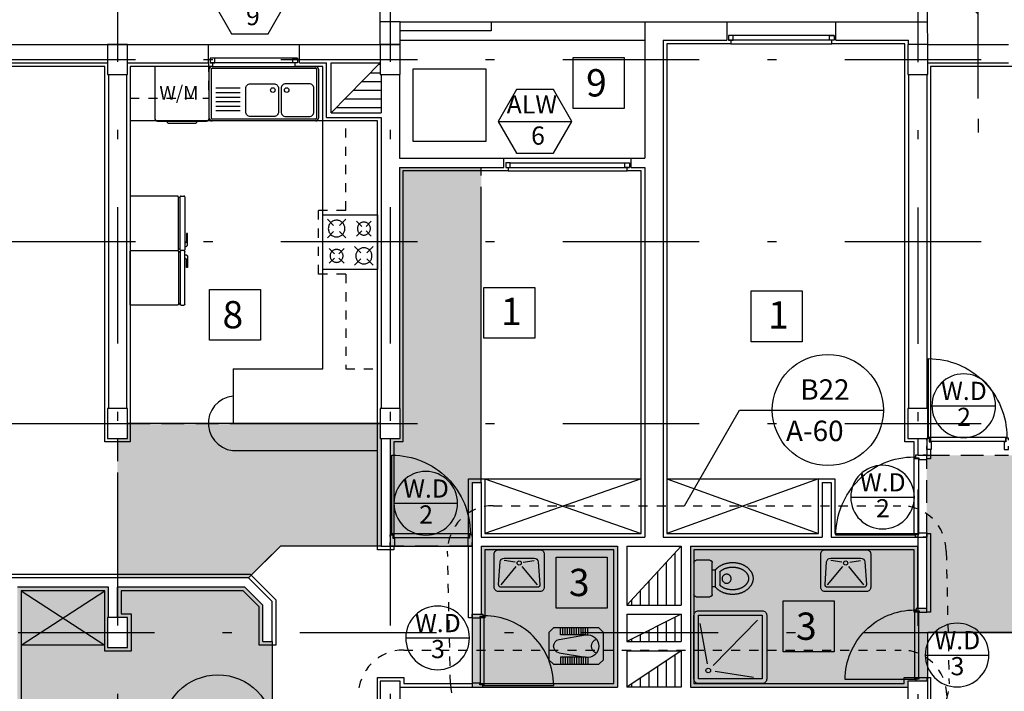
# Model space of a CAD drawing. Units: millimetres. Extents: x 217 to 403, y 135 to 277.
# Drawn here: x 368 to 378, y 248 to 255 of the extents above; entities that cross this region are included whole.
import ezdxf
from ezdxf.enums import TextEntityAlignment as Align

# ---------------------------------------------------------------- set-up
doc = ezdxf.new("R2010")
doc.units = ezdxf.units.MM
doc.header["$MEASUREMENT"] = 0
for name, pattern in [('AXIS', [6, 5, -0.5, 0, -0.5]), ('DASHDOT', [1, 0.5, -0.25, 0, -0.25]), ('HIDDEN', [0.375, 0.25, -0.125])]:
    doc.linetypes.add(name, pattern=pattern)
for name, color, linetype in [('2', 2, 'Continuous'), ('3', 3, 'Continuous'), ('AXIS-DASHDOT', 9, 'DASHDOT'), ('COLUMN', 6, 'Continuous'), ('DIM', 115, 'Continuous'), ('DOOR', 110, 'Continuous'), ('ELEV-1', 131, 'Continuous'), ('ELEV-2', 70, 'Continuous'), ('finishing', 2, 'Continuous'), ('HATCH-1', 9, 'Continuous'), ('kaz-line', 2, 'HIDDEN'), ('kazeb', 253, 'Continuous'), ('LEVEL', 52, 'Continuous'), ('MOBL-TOIL', 101, 'Continuous'), ('TEXT-0', 163, 'Continuous'), ('TEXT-1', 255, 'Continuous'), ('TEXT-3', 123, 'Continuous'), ('WALL', 1, 'Continuous'), ('WALL-100', 1, 'Continuous'), ('WALL-HIDDEN', 83, 'HIDDEN'), ('WINDOW', 133, 'Continuous'), ('WINDOW-TYPE', 73, 'Continuous')]:
    doc.layers.add(name, color=color, linetype=linetype)
doc.styles.add('ROMANC', font='ROMANC.SHX')
doc.styles.add('ROMANS', font='romans')
pattern_1 = [(90, (40.31621, 0.34581), (-0.09525, 7e-17), [])]

# ---------------------------------------------------------------- blocks, each defined once
blk = doc.blocks.new('YAKH')
at = {"linetype": 'AXIS'}
for p, q in [((-0.597, -0.131), (-0.597, -0.111)), ((-0.03, -0.131), (-0.03, -0.111))]:
    blk.add_line(p, q, dxfattribs=at)
for points in [[(-0.614, -0.101, 0.414214), (-0.604, -0.111), (-0.024, -0.111, 0.414214), (-0.014, -0.101), (-0.014, 0.409, 0.414214), (-0.024, 0.419), (-0.604, 0.419, 0.414214), (-0.614, 0.409)], [(-0.604, -0.181, -0.414214), (-0.614, -0.171), (-0.614, -0.141, -0.414214), (-0.604, -0.131), (-0.024, -0.131, -0.414214), (-0.014, -0.141), (-0.014, -0.171, -0.414214), (-0.024, -0.181)]]:
    blk.add_lwpolyline(points, format="xyb", close=True, dxfattribs=at)
blk.add_lwpolyline([(-0.568, -0.181), (-0.568, -0.191, 0.414214), (-0.548, -0.211), (-0.426, -0.211), (-0.426, -0.201), (-0.515, -0.201, -0.414214), (-0.525, -0.191), (-0.525, -0.181)], format="xyb", dxfattribs=at)
blk = doc.blocks.new('DSH')
for p, q in [((-0.518, 0.37), (-0.44, -0.071)), ((0.113, 0.408), (-0.374, -0.092)), ((0.069, -0.222), (-0.352, -0.157))]:
    blk.add_line(p, q)
blk.add_lwpolyline([(-0.534, 0.512), (0.166, 0.512, -0.414214), (0.216, 0.462), (0.216, -0.238, -0.414214), (0.166, -0.288), (-0.534, -0.288, -0.414214), (-0.584, -0.238), (-0.584, 0.462, -0.414214)], format="xyb", close=True)
blk.add_lwpolyline([(-0.534, 0.462), (0.166, 0.462), (0.166, -0.238), (-0.534, -0.238)], close=True)
blk.add_circle((-0.427, -0.145), 0.025)
blk = doc.blocks.new('TOFA')
at = {"linetype": 'AXIS'}
for p, q in [((-0.379, 0.035), (-0.522, 0.035)), ((-0.36, -0.015), (-0.541, -0.015))]:
    blk.add_line(p, q, dxfattribs=at)
for p, q in [((-0.541, -0.015), (-0.541, -0.048)), ((-0.36, -0.015), (-0.36, -0.048))]:
    blk.add_line(p, q)
for points in [[(-0.36, -0.015, 0.064114), (-0.327, 0.018, 0.08762), (-0.289, 0.089, 0.078155), (-0.275, 0.177, 0.078155), (-0.289, 0.266, 0.08762), (-0.327, 0.336, 0.105469), (-0.386, 0.386, 0.122837), (-0.451, 0.402, 0.122837), (-0.515, 0.386, 0.105469), (-0.574, 0.336, 0.08762), (-0.612, 0.266, 0.078155), (-0.626, 0.177, 0.078155), (-0.612, 0.089, 0.08762), (-0.574, 0.018, 0.064114), (-0.541, -0.015, 0.122837)], [(-0.379, 0.035, 0.034913), (-0.366, 0.049, 0.08762), (-0.337, 0.104, 0.078155), (-0.325, 0.177, 0.078155), (-0.337, 0.25, 0.08762), (-0.366, 0.306, 0.105469), (-0.409, 0.342, 0.122837), (-0.451, 0.352, 0.122837), (-0.492, 0.342, 0.105469), (-0.535, 0.306, 0.08762), (-0.564, 0.25, 0.078155), (-0.576, 0.177, 0.078155), (-0.564, 0.104, 0.08762), (-0.535, 0.049, 0.034913), (-0.522, 0.035, 0.122837)]]:
    blk.add_lwpolyline(points, format="xyb", dxfattribs=at)
blk.add_lwpolyline([(-0.276, -0.048, -0.414214), (-0.251, -0.073), (-0.251, -0.223, -0.414214), (-0.276, -0.248), (-0.626, -0.248, -0.414214), (-0.651, -0.223), (-0.651, -0.073, -0.414214), (-0.626, -0.048)], format="xyb", close=True, dxfattribs=at)
blk.add_circle((-0.453, 0.111), 0.05, dxfattribs=at)
blk = doc.blocks.new('GAZ100')
at = {"linetype": 'AXIS'}
for p, q in [((-0.3901, 0.0613), (-0.8901, 0.0613)), ((-0.8901, 0.0613), (-0.8901, -0.4387)), ((-0.8501, 0.0213), (-0.7928, -0.036)), ((-0.6801, 0.0213), (-0.7373, -0.036)), ((-0.535, -0.0439), (-0.5831, 0.0043)), ((-0.4952, -0.0439), (-0.4471, 0.0043)), ((-0.3901, -0.4387), (-0.3901, 0.0613)), ((-0.5831, -0.1317), (-0.535, -0.0836)), ((-0.4471, -0.1317), (-0.4952, -0.0836)), ((-0.7928, -0.0915), (-0.8501, -0.1487)), ((-0.7373, -0.0915), (-0.6801, -0.1487)), ((-0.785, -0.2939), (-0.8331, -0.2457)), ((-0.7452, -0.2939), (-0.6971, -0.2457)), ((-0.6001, -0.2287), (-0.5428, -0.286)), ((-0.4873, -0.286), (-0.4301, -0.2287)), ((-0.8331, -0.3817), (-0.785, -0.3336)), ((-0.6971, -0.3817), (-0.7452, -0.3336)), ((-0.6001, -0.3987), (-0.5428, -0.3415)), ((-0.4873, -0.3415), (-0.4301, -0.3987)), ((-0.8901, -0.4387), (-0.3901, -0.4387))]:
    blk.add_line(p, q, dxfattribs=at)
for centre, radius in [((-0.7651, -0.0637), 0.0742), ((-0.5151, -0.0637), 0.0594), ((-0.7651, -0.3137), 0.0594), ((-0.5151, -0.3137), 0.0763)]:
    blk.add_circle(centre, radius, dxfattribs=at)
blk = doc.blocks.new('dorr')
at = {"layer": 'DOOR'}
for points in [[(52.77, 76.216), (52.77, 76.2), (52.794, 76.2), (52.794, 76.231), (52.81, 76.231), (52.81, 76.311), (52.77, 76.311), (52.77, 76.271)], [(53.52, 76.216), (53.52, 76.2), (53.496, 76.2), (53.496, 76.231), (53.481, 76.231), (53.481, 76.311), (53.52, 76.311), (53.52, 76.271)], [(52.786, 76.188), (52.786, 76.196), (52.798, 76.196), (52.798, 76.227), (53.492, 76.227), (53.492, 76.196), (53.504, 76.196), (53.504, 76.188), (52.786, 76.188)]]:
    blk.add_lwpolyline(points, dxfattribs=at)
blk.add_lwpolyline([(53.504, 76.188), (53.504, 75.47, -0.414214), (52.786, 76.188)], format="xyb", dxfattribs=at)
blk = doc.blocks.new('ddddd')
at = {"layer": 'DOOR'}
blk.add_lwpolyline([(55.319, 78.182), (55.319, 79.092, 0.414214), (54.409, 78.182)], format="xyb", dxfattribs=at)
for points in [[(54.409, 78.182), (54.409, 78.172), (54.424, 78.172), (54.424, 78.132), (55.304, 78.132), (55.304, 78.172), (55.319, 78.172), (55.319, 78.182), (54.409, 78.182)], [(54.389, 78.147), (54.389, 78.167), (54.419, 78.167), (54.419, 78.127), (54.439, 78.127), (54.439, 78.037), (54.389, 78.037), (54.389, 78.077)], [(55.339, 78.147), (55.339, 78.167), (55.309, 78.167), (55.309, 78.127), (55.289, 78.127), (55.289, 78.037), (55.339, 78.037), (55.339, 78.077)]]:
    blk.add_lwpolyline(points, dxfattribs=at)
blk = doc.blocks.new('TOIR')
for p, q in [((-0.416, 0.297), (-0.127, 0.346)), ((-0.402, 0.346), (-0.402, 0.423)), ((-0.127, 0.346), (-0.402, 0.346)), ((-0.377, 0.346), (-0.377, 0.423)), ((-0.352, 0.346), (-0.352, 0.423)), ((-0.327, 0.346), (-0.327, 0.423)), ((-0.302, 0.346), (-0.302, 0.423)), ((-0.277, 0.346), (-0.277, 0.423)), ((-0.252, 0.346), (-0.252, 0.423)), ((-0.227, 0.346), (-0.227, 0.423)), ((-0.202, 0.346), (-0.202, 0.423)), ((-0.177, 0.346), (-0.177, 0.423)), ((-0.152, 0.346), (-0.152, 0.423)), ((-0.127, 0.346), (-0.127, 0.423)), ((-0.102, 0.346), (-0.102, 0.423)), ((-0.416, 0.149), (-0.127, 0.1)), ((-0.402, 0.1), (-0.402, 0.023)), ((-0.127, 0.1), (-0.402, 0.1)), ((-0.377, 0.1), (-0.377, 0.023)), ((-0.352, 0.1), (-0.352, 0.023)), ((-0.327, 0.1), (-0.327, 0.023)), ((-0.302, 0.1), (-0.302, 0.023)), ((-0.277, 0.1), (-0.277, 0.023)), ((-0.252, 0.1), (-0.252, 0.023)), ((-0.227, 0.1), (-0.227, 0.023)), ((-0.202, 0.1), (-0.202, 0.023)), ((-0.177, 0.1), (-0.177, 0.023)), ((-0.152, 0.1), (-0.152, 0.023)), ((-0.127, 0.1), (-0.127, 0.023)), ((-0.102, 0.1), (-0.102, 0.023))]:
    blk.add_line(p, q)
blk.add_lwpolyline([(-0.531, 0.373), (-0.481, 0.423), (0.019, 0.423), (0.069, 0.373), (0.069, 0.073), (0.019, 0.023), (-0.481, 0.023), (-0.531, 0.073)], close=True)
for centre, radius, start, end in [((-0.106, 0.223), 0.125, 360, 99.6612), ((-0.404, 0.223), 0.075, 99.6612, 180), ((-0.404, 0.223), 0.075, 180, 260.3388), ((-0.106, 0.223), 0.125, 260.3388, 360), ((0.019, 0.223), 0.0814, 108.9985, 180), ((0.019, 0.223), 0.0814, 180, 251.0015)]:
    blk.add_arc(centre, radius, start, end)
blk = doc.blocks.new('DAS')
for p, q in [((-0.769, 0.045), (-0.588, -0.174)), ((-0.334, 0.045), (-0.515, -0.174)), ((-0.6, -0.225), (-0.73, -0.247)), ((-0.503, -0.225), (-0.372, -0.247))]:
    blk.add_line(p, q)
for points in [[(-0.301, -0.375), (-0.801, -0.375, -0.414214), (-0.851, -0.325), (-0.851, 0.075, -0.414214), (-0.801, 0.125), (-0.301, 0.125, -0.414214), (-0.251, 0.075), (-0.251, -0.325, -0.414214)], [(-0.372, -0.275), (-0.73, -0.275, -0.389386), (-0.78, -0.23), (-0.799, 0.042, -0.439485), (-0.769, 0.075), (-0.334, 0.075, -0.439485), (-0.304, 0.042), (-0.322, -0.23, -0.389386)]]:
    blk.add_lwpolyline(points, format="xyb", close=True)
blk.add_circle((-0.551, -0.216), 0.025)
blk = doc.blocks.new('LEBSH')
blk.add_lwpolyline([(-0.224, -0.359), (-0.794, -0.359, -0.414214), (-0.824, -0.329), (-0.824, 0.211, -0.414214), (-0.794, 0.241), (-0.224, 0.241)], format="xyb", close=True)
blk.add_lwpolyline([(-0.824, -0.234), (-0.84, -0.218, -0.198912), (-0.849, -0.196), (-0.849, 0.079, -0.198912), (-0.84, 0.1), (-0.824, 0.116)], format="xyb")
blk = doc.blocks.new('sink')
at = {"layer": 'MOBL-TOIL'}
for p, q in [((444.714, 321.756), (444.714, 322.296)), ((444.734, 322.296), (444.734, 321.756)), ((444.744, 322.326), (445.884, 322.326)), ((444.744, 322.306), (445.884, 322.306)), ((445.894, 322.296), (445.894, 321.756)), ((445.914, 322.296), (445.914, 321.756)), ((445.055, 322.086), (444.787, 322.086)), ((445.055, 322.036), (444.787, 322.036)), ((445.055, 321.986), (444.787, 321.986)), ((445.055, 321.936), (444.787, 321.936)), ((445.055, 321.886), (444.787, 321.886)), ((445.055, 321.836), (444.787, 321.836)), ((445.884, 321.746), (444.744, 321.746)), ((445.884, 321.726), (444.744, 321.726))]:
    blk.add_line(p, q, dxfattribs=at)
for points in [[(445.424, 321.776), (445.164, 321.776, -0.414214), (445.114, 321.826), (445.114, 322.086, -0.414214), (445.164, 322.136), (445.424, 322.136, -0.414214), (445.474, 322.086), (445.474, 321.826, -0.414214)], [(445.554, 321.776), (445.814, 321.776, 0.414214), (445.864, 321.826), (445.864, 322.086, 0.414214), (445.814, 322.136), (445.554, 322.136, 0.414214), (445.504, 322.086), (445.504, 321.826, 0.414214)]]:
    blk.add_lwpolyline(points, format="xyb", close=True, dxfattribs=at)
for centre in [(445.412, 322.066), (445.565, 322.066)]:
    blk.add_circle(centre, 0.025, dxfattribs=at)
for centre, radius, start, end in [((444.744, 322.296), 0.03, 90, 180), ((444.744, 322.296), 0.01, 90, 180), ((445.884, 322.296), 0.03, 0, 90), ((445.884, 322.296), 0.01, 0, 90), ((444.744, 321.756), 0.03, 180, 270), ((444.744, 321.756), 0.01, 180, 270), ((445.884, 321.756), 0.01, 270, 0), ((445.884, 321.756), 0.03, 270, 0)]:
    blk.add_arc(centre, radius, start, end, dxfattribs=at)
blk = doc.blocks.new('Ald1')
blk.add_line((-0.274, 0.277), (-0.974, 0.277))
blk.add_circle((-0.624, 0.277), 0.35)
at = {"layer": 'TEXT-0', "style": 'ROMANS'}
blk.add_attdef('55', text='', height=0.2, dxfattribs=at).set_placement((-0.628, 0.129), align=Align.MIDDLE)
at = {"layer": 'TEXT-1', "style": 'ROMANS'}
blk.add_attdef('ALD', text='', height=0.2, dxfattribs=at).set_placement((-0.626, 0.414), align=Align.MIDDLE)
blk = doc.blocks.new('Alw1')
blk.add_line((-1.135, 0.306), (-0.327, 0.306))
blk.add_lwpolyline([(-0.933, 0.656), (-1.135, 0.306), (-0.933, -0.044), (-0.529, -0.044), (-0.327, 0.306), (-0.529, 0.656)], close=True)
at = {"layer": 'TEXT-0', "style": 'ROMANS'}
blk.add_attdef('55', text='', height=0.2, dxfattribs=at).set_placement((-0.698, 0.125), align=Align.MIDDLE)
at = {"layer": 'TEXT-1', "style": 'ROMANS'}
blk.add_attdef('ALW', text='', height=0.2, dxfattribs=at).set_placement((-0.765, 0.468), align=Align.MIDDLE)
blk = doc.blocks.new('*U29', base_point=(7.322, 5.641))
at = {"color": 0, "linetype": 'Continuous'}
for points in [[(7.887, 5.075), (7.322, 5.641), (7.411, 5.534)], [(7.887, 5.075), (7.411, 5.534), (7.481, 5.414)], [(7.481, 5.414), (7.529, 5.282), (7.887, 5.075)], [(7.529, 5.282), (7.553, 5.145), (7.887, 5.075)], [(7.553, 5.145), (7.556, 5.075), (7.887, 5.075)]]:
    blk.add_solid(points, dxfattribs=at)
blk = doc.blocks.new('*U28', base_point=(7.322, 5.641))
at = {"color": 0, "linetype": 'Continuous'}
for points in [[(6.756, 6.207), (6.19, 5.641), (6.297, 5.731)], [(6.756, 6.207), (6.297, 5.731), (6.418, 5.8)], [(6.756, 6.207), (6.418, 5.8), (6.549, 5.848)], [(6.756, 6.207), (6.549, 5.848), (6.686, 5.872)], [(6.686, 5.872), (6.826, 5.872), (6.756, 6.207)], [(7.215, 5.731), (7.322, 5.641), (6.756, 6.207)], [(7.094, 5.8), (7.215, 5.731), (6.756, 6.207)], [(6.963, 5.848), (7.094, 5.8), (6.756, 6.207)], [(6.826, 5.872), (6.963, 5.848), (6.756, 6.207)]]:
    blk.add_solid(points, dxfattribs=at)
blk = doc.blocks.new('*U27', base_point=(6.19, 5.641))
at = {"color": 0, "linetype": 'Continuous'}
for points in [[(6.143, 5.59), (6.19, 5.641), (5.624, 5.075)], [(6.063, 5.475), (6.143, 5.59), (5.624, 5.075)], [(6.004, 5.349), (6.063, 5.475), (5.624, 5.075)], [(5.624, 5.075), (5.968, 5.214), (6.004, 5.349)], [(5.624, 5.075), (5.956, 5.075), (5.968, 5.214)]]:
    blk.add_solid(points, dxfattribs=at)
blk = doc.blocks.new('Bor-h')
for p, q in [((-2.552, 3.152), (-2.552, 3.327)), ((-2.552, 2.889), (-2.552, 1.517)), ((-1.562, 0.817), (-2.552, 1.806)), ((-3.252, 0.817), (-1.852, 0.817)), ((-1.562, 0.817), (-2.552, -0.173)), ((-2.552, 0.117), (-2.552, -0.173))]:
    blk.add_line(p, q)
blk.add_circle((-2.552, 0.817), 0.7)
at = {"linetype": 'Continuous', "xscale": 0.875, "yscale": 0.875, "zscale": 0.875, "rotation": 270}
for name, p in [('*U27', (-2.057, 1.311)), ('*U28', (-2.057, 0.322)), ('*U29', (-2.057, 0.322))]:
    blk.add_blockref(name, p, dxfattribs=at)
at = {"layer": 'TEXT-0', "style": 'ROMANS'}
blk.add_attdef('A-05', text='', height=0.2, dxfattribs=at).set_placement((-2.534, 0.571), align=Align.MIDDLE)
at = {"layer": 'TEXT-3', "style": 'ROMANC'}
blk.add_attdef('1', text='', height=0.4, dxfattribs=at).set_placement((-2.571, 1.147), align=Align.MIDDLE)

msp = doc.modelspace()

# ---------------------------------------------------------------- hatches: boundary and pattern name
at = {"layer": 'HATCH-1', "linetype": 'Continuous'}
h = msp.add_hatch(dxfattribs=at)
h.set_pattern_fill('LINE', color=256, scale=0.03, angle=360, style=0)
h.set_pattern_definition([(0, (0, 0), (2e-17, 0.09525), [])])
h.paths.add_polyline_path([(371.60094, 254.39411), (371.59094, 254.39411), (371.59094, 254.52411), (371.05094, 253.97411), (371.60094, 253.97411)])
h = msp.add_hatch(dxfattribs=at)
h.set_pattern_fill('LINE', color=256, scale=0.03, angle=-270, style=0)
h.set_pattern_definition(pattern_1)
h.paths.add_polyline_path([(374.90094, 249.20911), (374.30094, 248.55911), (374.90094, 248.55911)])
h = msp.add_hatch(dxfattribs=at)
h.set_pattern_fill('LINE', color=256, scale=0.03, angle=-270, style=0)
h.set_pattern_definition(pattern_1)
h.paths.add_polyline_path([(374.90094, 248.45911), (374.50094, 248.25911), (374.90094, 248.25911)])
h.paths.add_polyline_path([(374.90094, 248.25911), (374.50094, 248.25911), (374.30094, 248.15911), (374.90094, 248.15911)])
h = msp.add_hatch(dxfattribs=at)
h.set_pattern_fill('LINE', color=256, scale=0.03, angle=-270, style=0)
h.set_pattern_definition(pattern_1)
h.paths.add_polyline_path([(374.90094, 248.05911), (374.30094, 247.65911), (374.70094, 247.65911), (374.90094, 247.65911)])
at = {"layer": 'kazeb'}
h = msp.add_hatch(color=256, dxfattribs=at)
h.paths.add_polyline_path([(372.70094, 253.15911), (372.70094, 253.33411), (371.84094, 253.33411), (371.84094, 253.15911)], flags=17)
h.paths.add_polyline_path([(371.80094, 253.37411), (371.80094, 253.15911), (371.84094, 253.15911), (371.84094, 253.33411), (372.70094, 253.33411), (372.70094, 253.37411)])
h = msp.add_hatch(color=256, dxfattribs=at)
h.paths.add_polyline_path([(372.60094, 249.90911), (372.70094, 249.90911), (372.70094, 250.55911), (371.81094, 250.55911), (371.81094, 250.39411), (371.70094, 250.39411), (371.70094, 249.20911), (372.60094, 249.20911)])
h.paths.add_polyline_path([(372.70094, 252.55911), (371.80094, 252.55911), (371.80094, 250.72411), (371.81094, 250.72411), (371.81094, 250.55911), (372.70094, 250.55911)])
h.paths.add_polyline_path([(372.70094, 253.15911), (371.80094, 253.15911), (371.80094, 252.55911), (372.70094, 252.55911)])
msp.add_hatch(color=256, dxfattribs=at).paths.add_polyline_path([(371.60094, 250.39411), (371.59094, 250.39411), (371.59094, 250.55911), (368.81094, 250.55911), (368.81094, 250.39411), (368.70094, 250.39411), (368.70094, 248.85911), (370.14236, 248.85911), (370.49236, 249.20911), (371.60094, 249.20911)])
h = msp.add_hatch(color=256, dxfattribs=at)
h.paths.add_polyline_path([(380.50094, 250.39411), (380.39094, 250.39411), (380.39094, 250.45911), (378.60094, 250.45911), (378.60094, 250.20911), (378.50094, 250.20911), (377.60094, 250.20911), (377.60094, 249.30911), (377.60094, 249.20911), (377.60094, 248.52411), (377.50094, 248.52411), (377.50094, 248.25911), (378.80094, 248.25911), (378.80094, 248.75911), (378.90094, 248.75911), (378.90094, 248.35911), (380.39094, 248.35911), (380.39094, 248.42411), (380.50094, 248.42411), (380.50094, 248.75911)])
h.paths.add_polyline_path([(381.50107, 249.15898), (380.60094, 250.05911), (380.50094, 250.05911), (380.50094, 248.75911), (380.60094, 248.75911), (380.60094, 248.42411), (380.61094, 248.42411), (380.61094, 248.25911), (381.50107, 248.25911), (381.50107, 248.35911)])
h.paths.add_polyline_path([(384.10094, 248.15911), (381.50107, 248.15911), (381.50107, 248.25911), (380.61094, 248.25911), (380.61094, 248.09411), (380.60094, 248.09411), (380.60094, 247.55911), (384.10094, 247.55911)])
h.paths.add_polyline_path([(384.10094, 247.55911), (380.60094, 247.55911), (380.60094, 247.15911), (384.10094, 247.15911)])
h.paths.add_polyline_path([(384.60094, 248.15911), (384.10094, 248.15911), (384.10094, 247.55911), (384.60094, 247.55911)])
h.paths.add_polyline_path([(384.60094, 247.55911), (384.10094, 247.55911), (384.10094, 247.15911), (384.60094, 247.15911)])
h.paths.add_polyline_path([(377.50094, 249.20911), (375.00094, 249.20911), (375.00094, 248.25911), (377.50094, 248.25911)])
h.paths.add_polyline_path([(377.50094, 248.25911), (375.00094, 248.25911), (375.00094, 247.65911), (377.39094, 247.65911), (377.39094, 247.72411), (377.50094, 247.72411)])
h.paths.add_polyline_path([(377.61094, 248.25911), (377.50094, 248.25911), (377.50094, 247.72411), (377.61094, 247.72411)])
h = msp.add_hatch(color=256, dxfattribs=at)
h.paths.add_polyline_path([(374.20094, 249.20911), (372.70094, 249.20911), (372.70094, 248.45911), (372.60094, 248.45911), (372.60094, 248.25911), (374.20094, 248.25911)])
h.paths.add_polyline_path([(374.20094, 248.25911), (372.60094, 248.25911), (372.60094, 247.65911), (374.20094, 247.65911)])
h = msp.add_hatch(color=256, dxfattribs=at)
h.paths.add_polyline_path([(370.40094, 247.55911), (368.70094, 247.55911), (368.70094, 246.15911), (370.40094, 246.15911)])
h.paths.add_polyline_path([(368.70094, 247.55911), (367.60094, 247.55911), (367.60094, 246.15911), (367.60094, 245.25911), (367.70094, 245.25911), (368.60094, 245.25911), (368.60094, 246.05911), (368.60094, 246.15911), (368.70094, 246.15911)])
h.paths.add_polyline_path([(368.70094, 248.09411), (368.59094, 248.09411), (368.59094, 248.25911), (367.60094, 248.25911), (367.60094, 248.15911), (367.60094, 247.55911), (368.70094, 247.55911)])
h.paths.add_polyline_path([(368.60094, 248.75911), (367.60094, 248.75911), (367.60094, 248.25911), (368.59094, 248.25911), (368.59094, 248.42411), (368.60094, 248.42411)])
h.paths.add_polyline_path([(370.30094, 248.25911), (368.81094, 248.25911), (368.81094, 248.09411), (368.70094, 248.09411), (368.70094, 247.55911), (370.40094, 247.55911), (370.40094, 248.15911), (370.30094, 248.15911)])
h.paths.add_polyline_path([(370.30094, 248.55911), (370.10094, 248.75911), (368.70094, 248.75911), (368.70094, 248.42411), (368.81094, 248.42411), (368.81094, 248.25911), (370.30094, 248.25911)])

# ---------------------------------------------------------------- linework, layer by layer
at = {"layer": '2'}
for points in [[(375.47094, 254.82411), (375.42094, 254.82411), (375.42094, 254.77411), (375.47094, 254.77411)], [(376.53094, 254.82411), (376.58094, 254.82411), (376.58094, 254.77411), (376.53094, 254.77411)], [(369.77094, 254.57411), (369.72094, 254.57411), (369.72094, 254.52411), (369.77094, 254.52411)], [(370.63094, 254.57411), (370.68094, 254.57411), (370.68094, 254.52411), (370.63094, 254.52411)], [(373.02094, 253.42411), (372.97094, 253.42411), (372.97094, 253.37411), (373.02094, 253.37411)], [(374.28094, 253.42411), (374.33094, 253.42411), (374.33094, 253.37411), (374.28094, 253.37411)]]:
    msp.add_lwpolyline(points, close=True, dxfattribs=at)
at = {"layer": '3'}
for p, q in [((374.93492, 249.65367), (375.54252, 250.70563)), ((375.54252, 250.70563), (377.12445, 250.70563))]:
    msp.add_line(p, q, dxfattribs=at)
at = {"layer": '3', "linetype": 'Continuous'}
for centre in [(376.51334, 250.70563), (369.80521, 247.18263)]:
    msp.add_circle(centre, 0.61111, dxfattribs=at)
at = {"layer": 'AXIS-DASHDOT', "linetype": 'DASHDOT', "ltscale": 3}
for p, q in [((368.70094, 256.03543), (368.70094, 232.59216)), ((371.70094, 256.03543), (371.70094, 232.59216)), ((377.50094, 256.03224), (377.50094, 232.59216)), ((361.19883, 254.55911), (384.30094, 254.55911)), ((361.19883, 252.55911), (386.74202, 252.55911)), ((361.19883, 250.55911), (386.69962, 250.55911)), ((361.4078, 248.25911), (386.74202, 248.25911))]:
    msp.add_line(p, q, dxfattribs=at)
at = {"layer": 'COLUMN'}
for points in [[(368.81094, 254.39411), (368.81094, 254.72411), (368.59094, 254.72411), (368.59094, 254.39411)], [(371.81094, 254.39411), (371.81094, 254.72411), (371.59094, 254.72411), (371.59094, 254.39411)], [(377.61094, 254.39411), (377.61094, 254.72411), (377.39094, 254.72411), (377.39094, 254.39411)], [(368.81094, 250.39411), (368.81094, 250.72411), (368.59094, 250.72411), (368.59094, 250.39411)], [(371.81094, 250.39411), (371.81094, 250.72411), (371.59094, 250.72411), (371.59094, 250.39411)], [(377.61094, 250.39411), (377.61094, 250.72411), (377.39094, 250.72411), (377.39094, 250.39411)], [(368.81094, 248.09411), (368.81094, 248.42411), (368.59094, 248.42411), (368.59094, 248.09411)], [(371.81094, 247.39411), (371.81094, 247.72411), (371.59094, 247.72411), (371.59094, 247.39411)], [(377.61094, 247.39411), (377.61094, 247.72411), (377.39094, 247.72411), (377.39094, 247.39411)]]:
    msp.add_lwpolyline(points, close=True, dxfattribs=at)
at = {"layer": 'ELEV-1', "linetype": 'HIDDEN', "ltscale": 0.3}
for p, q in [((369.70094, 254.52411), (369.70094, 254.13411)), ((368.84094, 254.13411), (369.70094, 254.13411)), ((371.21094, 252.90081), (371.21094, 253.88411)), ((371.21094, 252.90081), (370.91094, 252.90081)), ((370.91094, 252.20081), (370.91094, 252.90081)), ((371.21094, 252.20081), (370.91094, 252.20081)), ((371.21094, 252.20081), (371.21094, 251.15911)), ((371.21094, 251.15911), (371.56094, 251.15911))]:
    msp.add_line(p, q, dxfattribs=at)
at = {"layer": 'ELEV-1'}
for p, q in [((370.96094, 253.88411), (368.84094, 253.88411)), ((370.96094, 251.15911), (370.96094, 253.88411)), ((369.97334, 251.15911), (370.96094, 251.15911)), ((369.97334, 251.15911), (369.97334, 250.55911)), ((369.97334, 250.55911), (371.56094, 250.55911)), ((370.02622, 250.25911), (371.56094, 250.25911)), ((372.74094, 249.94911), (374.46094, 249.34911)), ((374.46094, 249.94911), (372.74094, 249.34911)), ((372.74094, 249.94911), (374.46094, 249.94911)), ((374.74094, 249.94911), (376.41094, 249.34911)), ((376.41094, 249.94911), (374.74094, 249.34911)), ((374.74094, 249.94911), (376.41094, 249.94911)), ((367.64094, 248.71911), (368.56084, 248.11908)), ((367.64094, 248.11911), (368.56094, 248.71911)), ((368.56085, 248.11908), (367.64094, 248.11911))]:
    msp.add_line(p, q, dxfattribs=at)
at = {"layer": 'ELEV-1', "elevation": 0}
for points in [[(373.71326, 254.58189), (374.27326, 254.58189), (374.27326, 254.02189), (373.71326, 254.02189), (373.71326, 254.58189)], [(369.71478, 252.0323), (370.27478, 252.0323), (370.27478, 251.4723), (369.71478, 251.4723), (369.71478, 252.0323)], [(372.73102, 252.05458), (373.29102, 252.05458), (373.29102, 251.49458), (372.73102, 251.49458), (372.73102, 252.05458)], [(375.66959, 252.01648), (376.22959, 252.01648), (376.22959, 251.45648), (375.66959, 251.45648), (375.66959, 252.01648)], [(373.5244, 249.08801), (374.0844, 249.08801), (374.0844, 248.52801), (373.5244, 248.52801), (373.5244, 249.08801)], [(376.02188, 248.60694), (376.58188, 248.60694), (376.58188, 248.04694), (376.02188, 248.04694), (376.02188, 248.60694)]]:
    msp.add_lwpolyline(points, dxfattribs=at)
at = {"layer": 'ELEV-1'}
msp.add_lwpolyline([(371.95094, 254.45721), (372.75094, 254.45721), (372.75094, 253.65721), (371.95094, 253.65721), (371.95094, 254.45721)], dxfattribs=at)
msp.add_arc((370.00094, 250.55921), 0.30117, 95.258071, 274.814787, dxfattribs=at)
at = {"layer": 'ELEV-2', "linetype": 'HIDDEN', "ltscale": 0.4}
msp.add_line((371.84901, 248.06615), (377.3201, 248.06615), dxfattribs=at)
at = {"layer": 'ELEV-2', "linetype": 'HIDDEN', "ltscale": 0.4, "elevation": 0}
msp.add_lwpolyline([(377.34671, 247.19396), (372.8632, 247.19396, -0.41421356), (372.3632, 247.69396), (372.33129, 249.15367, -0.41421356), (372.83129, 249.65367), (377.3148, 249.65367, -0.41421356), (377.8148, 249.15367), (377.84671, 247.69396, -0.41421356)], format="xyb", close=True, dxfattribs=at)
at = {"layer": 'ELEV-2', "linetype": 'HIDDEN', "ltscale": 0.4}
for centre, start, end in [((371.84901, 247.56615), 90, 180), ((377.3201, 247.56615), 0, 90)]:
    msp.add_arc(centre, 0.5, start, end, dxfattribs=at)
at = {"layer": 'finishing'}
for points in [[(375.44594, 254.77411), (375.44594, 254.73411), (374.74094, 254.73411), (374.74094, 249.34911), (376.41094, 249.34911), (376.41094, 249.94911), (376.59094, 249.94911), (376.59094, 249.34911), (377.51568, 249.34911)], [(369.74594, 254.52411), (369.74594, 254.48411), (368.84094, 254.48411), (368.84094, 250.35411), (368.56094, 250.35411), (368.56094, 254.48411), (367.45594, 254.48411), (367.45594, 254.52411)], [(370.96094, 254.48411), (370.65594, 254.48411), (370.65594, 254.52411)], [(371.74094, 249.20911), (371.74094, 249.16911), (371.56094, 249.16911), (371.56094, 253.88411), (370.96094, 253.88411), (370.96094, 254.48411)], [(372.99594, 253.37411), (372.99594, 253.33411), (371.84094, 253.33411), (371.84094, 250.35411), (371.74094, 250.35411), (371.74094, 249.29438)], [(372.56094, 249.29438), (372.56094, 249.94911), (372.74094, 249.94911), (372.74094, 249.34911), (374.46094, 249.34911), (374.46094, 253.33411), (374.30594, 253.33411), (374.30594, 253.37411)], [(363.19094, 249.85411), (363.23094, 249.85411), (363.23094, 248.39911), (367.46094, 248.39911), (367.46094, 248.89911), (370.15893, 248.89911), (370.44094, 248.6171), (370.44094, 248.11911), (370.26094, 248.11911), (370.26094, 248.54254), (370.08437, 248.71911), (368.74094, 248.71911), (368.74094, 248.46411), (368.85094, 248.46411), (368.85094, 248.05411), (368.56094, 248.05411), (368.56094, 248.71911), (367.64094, 248.71911), (367.64094, 246.11911), (367.60094, 246.11911)], [(377.60094, 249.34911), (377.64094, 249.34911), (377.64094, 249.16911), (377.64094, 249.16911), (377.64094, 248.66411), (377.64094, 248.66411), (377.64094, 248.48411), (377.60094, 248.48411)], [(372.60094, 248.41911), (372.56094, 248.41911), (372.56094, 249.20911)], [(372.68571, 247.69911), (374.16094, 247.69911), (374.16094, 249.16911), (372.74094, 249.16911), (372.74094, 248.41911), (372.68571, 248.41911)], [(377.51617, 248.48411), (377.46094, 248.48411), (377.46094, 249.16911), (375.04094, 249.16911), (375.04094, 247.69911), (377.35094, 247.69911), (377.35094, 247.76411), (377.51617, 247.76411)], [(371.56094, 244.85438), (371.56094, 247.76411), (371.85094, 247.76411), (371.85094, 247.69911), (372.60094, 247.69911)], [(377.60094, 247.76411), (377.64094, 247.76411), (377.64094, 243.10411), (377.35094, 243.10411), (377.35094, 243.16911), (375.26094, 243.16911), (375.26094, 243.68411)]]:
    msp.add_lwpolyline(points, dxfattribs=at)
at = {"layer": 'finishing', "elevation": 0}
for points in [[(377.51568, 250.16911), (377.46094, 250.16911), (377.46094, 250.35411), (377.36094, 250.35411), (377.36094, 254.73411), (376.55594, 254.73411), (376.55594, 254.77411)], [(378.54594, 254.52411), (378.54594, 254.48411), (377.64094, 254.48411), (377.64094, 250.35622)], [(377.64094, 250.27095), (377.64094, 250.16911), (377.60094, 250.16911)]]:
    msp.add_lwpolyline(points, dxfattribs=at)
at = {"layer": 'HATCH-1'}
for p, q in [((375.44594, 254.73411), (376.55594, 254.73411)), ((369.74594, 254.48411), (370.65594, 254.48411)), ((372.99594, 253.33411), (374.30594, 253.33411))]:
    msp.add_line(p, q, dxfattribs=at)
at = {"layer": 'HATCH-1', "linetype": 'Continuous'}
for p, q in [((371.59094, 254.52411), (371.05094, 253.97411)), ((374.90094, 249.20911), (374.30094, 248.55911)), ((374.90094, 248.45911), (374.30094, 248.15911)), ((374.90094, 248.05911), (374.30094, 247.65911))]:
    msp.add_line(p, q, dxfattribs=at)
at = {"layer": 'kaz-line'}
for p, q in [((372.70094, 249.90911), (372.70094, 253.37411)), ((368.81094, 250.55911), (371.59094, 250.55911)), ((368.70094, 250.39411), (368.70094, 248.85911)), ((377.60094, 249.30911), (377.60094, 250.20911)), ((377.60094, 250.20911), (378.50094, 250.20911)), ((370.49236, 249.20911), (370.14236, 248.85911)), ((371.60094, 249.20911), (370.49236, 249.20911)), ((372.60094, 249.20911), (371.70094, 249.20911)), ((372.60094, 248.45911), (372.60094, 247.65911)), ((377.61094, 247.72411), (377.61094, 248.25911)), ((377.61094, 248.25911), (378.80094, 248.25911)), ((370.40094, 248.15911), (370.40094, 246.15911))]:
    msp.add_line(p, q, dxfattribs=at)
at = {"layer": 'kazeb'}
for p, q in [((372.70094, 249.90911), (372.70094, 253.15911)), ((371.59094, 250.55911), (368.81094, 250.55911)), ((370.49236, 249.20911), (370.14236, 248.85911)), ((371.60094, 249.20911), (370.49236, 249.20911)), ((371.70094, 249.20911), (372.60094, 249.20911)), ((372.60094, 248.45911), (372.60094, 247.65911)), ((377.61094, 247.72411), (377.61094, 248.25911)), ((378.80094, 248.25911), (377.61094, 248.25911)), ((370.40094, 248.15911), (370.40094, 246.15911))]:
    msp.add_line(p, q, dxfattribs=at)
at = {"layer": 'WALL'}
for p, q in [((368.60094, 254.39411), (368.60094, 250.72411)), ((368.80094, 254.39411), (368.80094, 250.72411)), ((377.60094, 248.62411), (377.60094, 248.62411)), ((377.60094, 248.52411), (377.60094, 248.62411)), ((370.30094, 248.15911), (370.30094, 248.55911)), ((370.40094, 248.15911), (370.40094, 248.60053)), ((377.60094, 248.52411), (377.60094, 248.52411)), ((370.30094, 248.15911), (370.40094, 248.15911))]:
    msp.add_line(p, q, dxfattribs=at)
at = {"layer": 'WALL-100'}
for p, q in [((371.81094, 254.97411), (371.59094, 254.97411)), ((371.59094, 254.72411), (371.59094, 254.97411)), ((371.81094, 254.72411), (371.81094, 254.97411)), ((374.50094, 254.97411), (375.40094, 254.97411)), ((374.50094, 254.97411), (374.50094, 253.47411)), ((375.40094, 254.97411), (375.40094, 254.77411)), ((376.60094, 254.97411), (377.61081, 254.97411)), ((376.60094, 254.77411), (376.60094, 254.97411)), ((377.61094, 254.72411), (377.61081, 254.97411)), ((367.50094, 254.72411), (369.70094, 254.72411)), ((369.70094, 254.52411), (369.70094, 254.72411)), ((370.70094, 254.72411), (371.80094, 254.72411)), ((370.70094, 254.52411), (370.70094, 254.72411)), ((374.70094, 254.77411), (374.70094, 249.30911)), ((374.70094, 254.77411), (375.40094, 254.77411)), ((376.60094, 254.77411), (377.40094, 254.77411)), ((377.40094, 254.72411), (377.40094, 254.77411)), ((377.61094, 254.72411), (378.50094, 254.72411)), ((367.50094, 254.52411), (368.59094, 254.52411)), ((368.81094, 254.52411), (369.70094, 254.52411)), ((370.70094, 254.52411), (371.00094, 254.52411)), ((371.00094, 253.92411), (371.00094, 254.52411)), ((371.05094, 253.97411), (371.05094, 254.52411)), ((371.05094, 254.52411), (371.59094, 254.52411)), ((371.05094, 254.52411), (371.59094, 254.52411)), ((377.61094, 254.52411), (378.50094, 254.52411)), ((371.60094, 254.39411), (371.60094, 253.97411)), ((371.60094, 254.39411), (371.60094, 253.97411)), ((371.80094, 254.39411), (371.80094, 253.47411)), ((377.40094, 254.39411), (377.40094, 250.72411)), ((377.60094, 254.39411), (377.60094, 250.72411)), ((371.00094, 253.92411), (371.60094, 253.92411)), ((371.05094, 253.97411), (371.60094, 253.97411)), ((371.60094, 253.92411), (371.60094, 250.72411)), ((371.80094, 253.47411), (372.95094, 253.47411)), ((372.95094, 253.37411), (372.95094, 253.47411)), ((374.35094, 253.47411), (374.50094, 253.47411)), ((374.35094, 253.37411), (374.35094, 253.47411)), ((371.80094, 253.37411), (371.80094, 250.72411)), ((371.80094, 253.37411), (372.95094, 253.37411)), ((374.35094, 253.37411), (374.35094, 253.37411)), ((374.35094, 253.37411), (374.50094, 253.37411)), ((374.50094, 253.37411), (374.50094, 249.30911)), ((371.60094, 250.39411), (371.60094, 249.20911)), ((371.70094, 250.39411), (371.70094, 249.20911)), ((377.50094, 250.39411), (377.50094, 250.20911)), ((377.60094, 250.39411), (377.60094, 250.20911)), ((377.60094, 250.39411), (377.60094, 250.35911)), ((377.50094, 250.20911), (377.60094, 250.20911)), ((372.60094, 249.90911), (372.60094, 248.45911)), ((372.60094, 249.90911), (372.70094, 249.90911)), ((372.70094, 249.90911), (372.70094, 249.30911)), ((376.45094, 249.90911), (376.55094, 249.90911)), ((376.45094, 249.90911), (376.45094, 249.30911)), ((376.55094, 249.90911), (376.55094, 249.30911)), ((372.70094, 249.30911), (374.50094, 249.30911)), ((374.70094, 249.30911), (376.45094, 249.30911)), ((376.55094, 249.30911), (377.60094, 249.30911)), ((377.60094, 248.62411), (377.60094, 249.30911)), ((371.60094, 249.20911), (371.70094, 249.20911)), ((372.70094, 249.20911), (372.70094, 248.45911)), ((372.70094, 249.20911), (374.20094, 249.20911)), ((374.20094, 249.20911), (374.20094, 247.65911)), ((374.30094, 249.20911), (374.90094, 249.20911)), ((374.30094, 249.20911), (374.30094, 248.55911)), ((374.90094, 249.20911), (374.90094, 248.55911)), ((375.00094, 249.20911), (377.50094, 249.20911)), ((375.00094, 249.20911), (375.00094, 247.65911)), ((377.50094, 248.52411), (377.50094, 249.20911)), ((377.60094, 249.20911), (377.60094, 249.20911)), ((370.14236, 248.85911), (367.50094, 248.85911)), ((370.40094, 248.60053), (370.14236, 248.85911)), ((368.60094, 248.75911), (367.60094, 248.75911)), ((368.60094, 248.42411), (368.60094, 248.75911)), ((368.70094, 248.42411), (368.70094, 248.75911)), ((370.10094, 248.75911), (368.70094, 248.75911)), ((370.30094, 248.55911), (370.10094, 248.75911)), ((374.30094, 248.55911), (374.90094, 248.55911)), ((377.60094, 248.52411), (377.50094, 248.52411)), ((372.60094, 248.45911), (372.70094, 248.45911)), ((374.30094, 248.45911), (374.90094, 248.45911)), ((374.30094, 248.45911), (374.30094, 248.15911)), ((374.90094, 248.45911), (374.90094, 248.15911)), ((374.30094, 248.15911), (374.90094, 248.15911)), ((374.30094, 248.05911), (374.90094, 248.05911)), ((374.30094, 248.05911), (374.30094, 247.65911)), ((374.90094, 248.05911), (374.90094, 247.65911)), ((371.81094, 247.65911), (374.20094, 247.65911)), ((374.90094, 247.65911), (374.30094, 247.65911)), ((375.00094, 247.65911), (377.39094, 247.65911))]:
    msp.add_line(p, q, dxfattribs=at)
at = {"layer": 'WALL-HIDDEN'}
for p, q in [((371.59094, 254.97411), (371.59094, 256.22411)), ((377.61081, 254.97411), (377.61081, 256.22411))]:
    msp.add_line(p, q, dxfattribs=at)
at = {"layer": 'WINDOW'}
for p, q in [((371.81094, 254.97411), (374.50094, 254.97411)), ((375.40094, 254.97411), (376.60094, 254.97411)), ((376.58094, 254.82411), (375.42094, 254.82411)), ((369.70094, 254.72411), (370.70094, 254.72411)), ((371.81094, 254.77411), (374.50094, 254.77411)), ((376.58094, 254.77411), (375.42094, 254.77411)), ((370.68094, 254.57411), (369.72094, 254.57411)), ((370.68094, 254.52411), (369.72094, 254.52411)), ((372.95094, 253.47411), (374.35094, 253.47411)), ((373.02094, 253.42411), (374.33094, 253.42411)), ((373.02094, 253.37411), (374.33094, 253.37411))]:
    msp.add_line(p, q, dxfattribs=at)
msp.add_lwpolyline([(371.81094, 254.97411), (372.81094, 254.97411), (372.81094, 254.87411), (371.81094, 254.87411)], close=True, dxfattribs=at)

# ---------------------------------------------------------------- block references
at = {"layer": 'DIM'}
msp.add_blockref('sink', (-75.00304, -67.84204), dxfattribs=at)
at = {"layer": 'DOOR', "xscale": -0.9473684210527153, "yscale": 0.9473684210527153, "zscale": 0.9473684210527387}
for p in [(430.02706, 176.34155), (424.12706, 175.27971), (424.12706, 175.27971)]:
    msp.add_blockref('ddddd', p, dxfattribs=at)
at = {"layer": 'DOOR'}
for name, p, xscale, yscale, zscale, rotation in [('ddddd', (451.53035, 301.73523), -0.9473684210527153, 0.9473684210527153, 0.9473684210527387, 90), ('dorr', (296.20263, 304.81224), 1.066666666666436, 1.066666666666436, 1.066666666666436, 270), ('dorr', (453.99925, 304.74724), -1.066666666666436, 1.066666666666436, 1.066666666666454, 90)]:
    msp.add_blockref(name, p, dxfattribs=dict(at, xscale=xscale, yscale=yscale, zscale=zscale, rotation=rotation))
at = {"layer": 'LEVEL'}
ref = msp.add_blockref('Bor-h', (375.98376, 256.60289), dxfattribs=dict(at, xscale=0.8550000000000182, yscale=0.8550000000000182, zscale=0.8550000000000182, rotation=180))
ref.add_attrib('1', 'S4', dxfattribs={"layer": 'TEXT-3', "height": 0.342, "style": 'ROMANC'}).set_placement((378.18157, 256.17234), align=Align.MIDDLE)
ref.add_attrib('A-05', 'A-54', dxfattribs={"layer": 'TEXT-0', "height": 0.171, "style": 'ROMANS'}).set_placement((378.15063, 255.67309), align=Align.MIDDLE)
for p, values in [((370.88844, 254.88651), {'55': '9', 'ALW': 'ALW'}), ((374.02342, 253.57277), {'55': '6', 'ALW': 'ALW'})]:
    msp.add_blockref('Alw1', p, dxfattribs=at).add_auto_attribs(values)
at = {"layer": 'MOBL-TOIL', "xscale": -1}
for name, p, rotation in [('LEBSH', (369.46948, 254.70765), 270), ('YAKH', (369.25973, 251.84507), 90), ('TOFA', (375.2886, 249.3039), 270), ('TOIR', (373.97586, 248.33228), 180)]:
    msp.add_blockref(name, p, dxfattribs=dict(at, rotation=rotation))
at = {"layer": 'MOBL-TOIL', "rotation": 90}
msp.add_blockref('YAKH', (369.25973, 253.07224), dxfattribs=at)
at = {"layer": 'MOBL-TOIL'}
for name, p, xscale, yscale, zscale, rotation in [('GAZ100', (371.48744, 253.31888), -1.200000000000045, 1.199999999999989, 1.2, 270), ('DAS', (372.61418, 248.82507), 0.9166666666667425, 0.9166666666667425, 0.9166666666667425, 180), ('DAS', (376.20435, 248.82507), 0.9166666666667425, 0.9166666666667425, 0.9166666666667425, 180)]:
    msp.add_blockref(name, p, dxfattribs=dict(at, xscale=xscale, yscale=yscale, zscale=zscale, rotation=rotation))
msp.add_blockref('DSH', (375.62487, 247.98665), dxfattribs=at)
at = {"layer": 'WINDOW-TYPE'}
ref = msp.add_blockref('Ald1', (377.38299, 250.47596), dxfattribs=dict(at, xscale=-1))
ref.add_attrib('55', '2', dxfattribs={"layer": 'TEXT-0', "height": 0.2, "style": 'ROMANS'}).set_placement((378.01067, 250.6045), align=Align.MIDDLE)
ref.add_attrib('ALD', 'W.D', dxfattribs={"layer": 'TEXT-1', "height": 0.2, "style": 'ROMANS'}).set_placement((378.00946, 250.88984), align=Align.MIDDLE)
ref = msp.add_blockref('Ald1', (371.46758, 249.40267), dxfattribs=dict(at, xscale=-1))
ref.add_attrib('55', '2', dxfattribs={"layer": 'TEXT-0', "height": 0.2, "style": 'ROMANS'}).set_placement((372.09526, 249.53122), align=Align.MIDDLE)
ref.add_attrib('ALD', 'W.D', dxfattribs={"layer": 'TEXT-1', "height": 0.2, "style": 'ROMANS'}).set_placement((372.09405, 249.81655), align=Align.MIDDLE)
ref = msp.add_blockref('Ald1', (376.49051, 249.47098), dxfattribs=dict(at, xscale=-1))
ref.add_attrib('55', '2', dxfattribs={"layer": 'TEXT-0', "height": 0.2, "style": 'ROMANS'}).set_placement((377.11819, 249.59952), align=Align.MIDDLE)
ref.add_attrib('ALD', 'W.D', dxfattribs={"layer": 'TEXT-1', "height": 0.2, "style": 'ROMANS'}).set_placement((377.11698, 249.88486), align=Align.MIDDLE)
ref = msp.add_blockref('Ald1', (371.59789, 247.92299), dxfattribs=dict(at, xscale=-1))
ref.add_attrib('55', '3', dxfattribs={"layer": 'TEXT-0', "height": 0.2, "style": 'ROMANS'}).set_placement((372.22557, 248.05153), align=Align.MIDDLE)
ref.add_attrib('ALD', 'W.D', dxfattribs={"layer": 'TEXT-1', "height": 0.2, "style": 'ROMANS'}).set_placement((372.22437, 248.33687), align=Align.MIDDLE)
ref = msp.add_blockref('Ald1', (377.31051, 247.73462), dxfattribs=dict(at, xscale=-1))
ref.add_attrib('55', '3', dxfattribs={"layer": 'TEXT-0', "height": 0.2, "style": 'ROMANS'}).set_placement((377.93819, 247.86316), align=Align.MIDDLE)
ref.add_attrib('ALD', 'W.D', dxfattribs={"layer": 'TEXT-1', "height": 0.2, "style": 'ROMANS'}).set_placement((377.93698, 248.1485), align=Align.MIDDLE)

# ---------------------------------------------------------------- texts
at = {"layer": 'ELEV-1', "style": 'ROMANS'}
msp.add_text('W/M', height=0.1512, dxfattribs=at).set_placement((369.16141, 254.11791))
at = {"layer": 'ELEV-2', "style": 'ROMANS'}
for s, p in [('B22', (376.21034, 250.81866)), ('A-60', (376.05315, 250.36388))]:
    msp.add_text(s, height=0.22464, dxfattribs=at).set_placement(p)
at = {"layer": 'TEXT-1', "style": 'ROMANC'}
for s, p in [('9', (373.85447, 254.15367)), ('8', (369.85599, 251.60408)), ('1', (372.91853, 251.63971)), ('1', (375.85711, 251.60161)), ('3', (373.66561, 248.65979)), ('3', (376.16308, 248.17872))]:
    msp.add_text(s, height=0.3, dxfattribs=at).set_placement(p)

doc.saveas('drawing.dxf')
